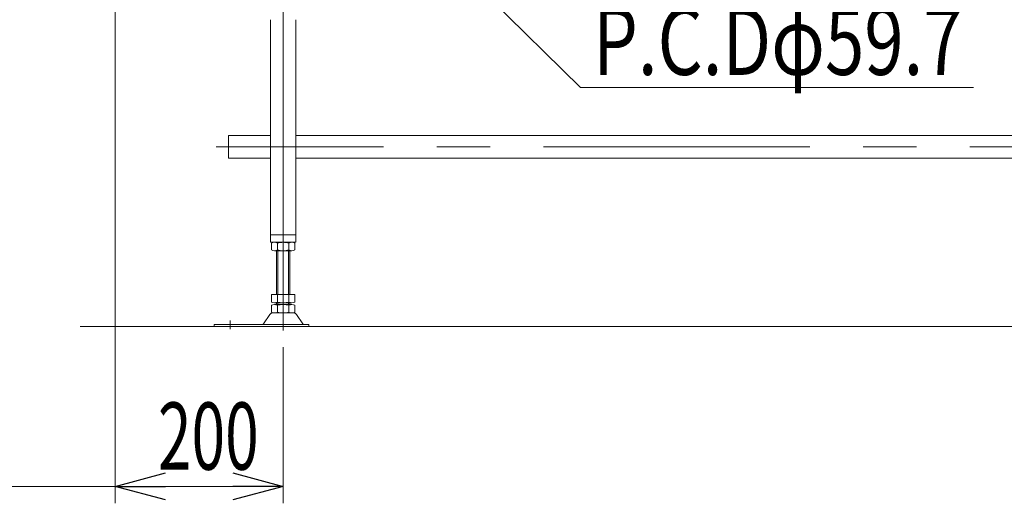
# Model space of a CAD drawing. Units: millimetres. Extents: x -3940 to 3940, y -2703 to 2703.
# Drawn here: x -2141 to -969, y -620 to -44 of the extents above; entities that cross this region are included whole.
import ezdxf
from ezdxf.enums import TextEntityAlignment as Align

# ---------------------------------------------------------------- set-up
doc = ezdxf.new("R2010")
doc.units = ezdxf.units.MM
doc.header["$LTSCALE"] = 5
doc.linetypes.add('CENTERX2', pattern=[101.6, 63.5, -12.7, 12.7, -12.7])
doc.styles.add('dcStyle0', font='ＭＳ Ｐゴシック')
doc.dimstyles.new('dc_Diam07', dxfattribs={"dimtxt": 80, "dimasz": 60.000038, "dimexe": 10, "dimexo": 10, "dimgap": 15, "dimtad": 2, "dimtih": 1, "dimtoh": 1, "dimdec": 1, "dimdsep": 46, "dimtxsty": 'dcStyle0', "dimblk1": 'OPEN30', "dimblk2": 'OPEN30', "dimsah": 1, "dimcen": 0.09, "dimclrd": 2, "dimclre": 2, "dimclrt": 4, "dimadec": 0, "dimazin": 2, "dimtfac": 1, "dimtdec": 4, "dimtmove": 0, "dimatfit": 3, "dimfxl": 1, "dimarcsym": 1})
doc.dimstyles.new('dc_Rotated', dxfattribs={"dimtxt": 80, "dimasz": 60.000038, "dimexe": 20, "dimexo": 10, "dimgap": 20, "dimtad": 3, "dimdsep": 46, "dimtxsty": 'dcStyle0', "dimblk1": 'OPEN30', "dimblk2": 'OPEN30', "dimsah": 1, "dimcen": 0.09, "dimclrd": 2, "dimclre": 2, "dimclrt": 4, "dimadec": 0, "dimazin": 2, "dimtfac": 1, "dimtdec": 4, "dimtmove": 0, "dimatfit": 3, "dimfxl": 1, "dimarcsym": 1})

# ---------------------------------------------------------------- blocks, each defined once
blk = doc.blocks.new('_Open30')
at = {"color": 0, "linetype": 'ByBlock', "lineweight": -2}
for p, q in [((-1, 0.267949), (0, 0)), ((0, 0), (-1, -0.267949)), ((0, 0), (-1, 0))]:
    blk.add_line(p, q, dxfattribs=at)
blk = doc.blocks.new('*D12')
at = {"color": 2, "linetype": 'Continuous', "lineweight": 13}
for p, q in [((-2027.7, 156), (-2027.7, -619.6)), ((-1827.7, -433.9), (-1827.7, -619.6)), ((-2027.7, -599.6), (-1827.7, -599.6))]:
    blk.add_line(p, q, dxfattribs=at)
at = {"color": 2, "xscale": 60.00005615230571, "yscale": 59.99978736447287}
for p, rotation in [((-2027.7, -599.6), 180), ((-1827.7, -599.6), 360)]:
    blk.add_blockref('_Open30', p, dxfattribs=dict(at, rotation=rotation))
at = {"color": 2, "style": 'dcStyle0', "width": 0.6875}
blk.add_text('200', height=80, dxfattribs=at).set_placement((-1976.8, -579.6), (-1856.8, -579.6), align=Align.FIT)
blk = doc.blocks.new('*D40')
at = {"color": 2, "linetype": 'Continuous', "lineweight": 13}
for p, q in [((-1752.4, 149.6), (-1698.9, 97)), ((-1698.9, 97), (-1656.4, 55.1)), ((-1473.7, -124.7), (-1656.4, 55.1)), ((-1005.6, -124.7), (-1473.7, -124.7))]:
    blk.add_line(p, q, dxfattribs=at)
at = {"color": 2, "xscale": 60.00005615230571, "yscale": 59.99978736447287}
for p, rotation in [((-1698.9, 97), 315.4579078679596), ((-1656.4, 55.1), 135.4579078679596)]:
    blk.add_blockref('_Open30', p, dxfattribs=dict(at, rotation=rotation))
at = {"color": 4, "style": 'dcStyle0', "width": 0.750469}
blk.add_text('P.C.Dφ59.7', height=80, dxfattribs=at).set_placement((-1458.7, -109.7), (-1018.7, -109.7), align=Align.FIT)

msp = doc.modelspace()

# ---------------------------------------------------------------- linework, layer by layer
at = {"color": 3, "linetype": 'CENTERX2', "lineweight": 13}
for p, q in [((-1827.67, -308.987), (-1827.67, 84.013)), ((1847.608, -195.387), (-1907.392, -195.387)), ((-1827.67, -413.861), (-1827.67, -308.987)), ((-1890.67, -402.2), (-1890.67, -412.381))]:
    msp.add_line(p, q, dxfattribs=at)
at = {"color": 7, "linetype": 'Continuous', "lineweight": 13}
for p, q in [((-1842.67, -308.987), (-1842.67, -43.987)), ((-1812.67, -43.987), (-1812.67, -308.987)), ((-1892.67, -181.787), (-1842.67, -181.787)), ((-1892.67, -208.987), (-1892.67, -181.787)), ((-1812.67, -181.787), (-1794.17, -181.787)), ((-1794.17, -181.787), (-42.67, -181.787)), ((-1892.67, -208.987), (-1842.67, -208.987)), ((-1812.67, -208.987), (-42.67, -208.987)), ((-1842.67, -299.987), (-1812.67, -299.987)), ((-1812.67, -308.987), (-1842.67, -308.987)), ((-1841.526, -318.106), (-1841.526, -309.868)), ((-1838.062, -308.987), (-1817.278, -308.987)), ((-1834.598, -318.106), (-1834.598, -309.868)), ((-1820.742, -309.868), (-1820.742, -318.106)), ((-1813.814, -309.868), (-1813.814, -318.106)), ((-1817.278, -318.987), (-1838.062, -318.987)), ((-1835.67, -318.987), (-1835.67, -370.987)), ((-1819.67, -370.987), (-1819.67, -318.987)), ((-1841.526, -380.106), (-1841.526, -370.987)), ((-1841.526, -370.987), (-1813.814, -370.987)), ((-1834.598, -380.106), (-1834.598, -370.987)), ((-1820.742, -370.987), (-1820.742, -380.106)), ((-1813.814, -370.987), (-1813.814, -380.106)), ((-1841.526, -392.106), (-1841.526, -383.868)), ((-1838.062, -380.987), (-1817.278, -380.987)), ((-1838.062, -382.987), (-1817.278, -382.987)), ((-1835.67, -380.987), (-1835.67, -382.987)), ((-1834.598, -392.106), (-1834.598, -383.868)), ((-1820.742, -383.868), (-1820.742, -392.106)), ((-1819.67, -382.987), (-1819.67, -380.987)), ((-1813.814, -383.868), (-1813.814, -392.106)), ((-1851.084, -406.039), (-1843.457, -394.883)), ((-1840.055, -392.987), (-1815.285, -392.987)), ((-1804.256, -406.039), (-1811.883, -394.883)), ((-1909.67, -406.987), (-1797.17, -406.987)), ((-1909.67, -408.987), (-1909.67, -406.987)), ((-1909.67, -408.987), (-1797.17, -408.987)), ((-1797.17, -406.987), (-1797.17, -408.987))]:
    msp.add_line(p, q, dxfattribs=at)
at = {"color": 3, "linetype": 'Continuous', "lineweight": 13}
for p, q in [((-1834.17, -370.987), (-1834.17, -318.987)), ((-1821.17, -318.987), (-1821.17, -370.987)), ((-1834.17, -382.987), (-1834.17, -380.987)), ((-1821.17, -380.987), (-1821.17, -382.987)), ((2044.852, -408.987), (-2069.462, -408.987))]:
    msp.add_line(p, q, dxfattribs=at)
at = {"color": 2, "linetype": 'Continuous', "lineweight": 13}
msp.add_line((-2027.67, -599.627), (-2841.49, -599.627), dxfattribs=at)
at = {"color": 7, "linetype": 'Continuous', "lineweight": 13}
for centre, radius, start, end in [((-1838.062, -316.238), 7.251, 61.46099, 118.53901), ((-1827.67, -336.669), 27.682, 90, 104.494245), ((-1827.67, -336.669), 27.682, 75.505755, 90), ((-1817.278, -316.238), 7.251, 61.46099, 118.53901), ((-1838.062, -311.736), 7.251, 241.46099, 298.53901), ((-1827.67, -291.306), 27.682, 255.505755, 270), ((-1827.67, -291.306), 27.682, 270, 284.494245), ((-1817.278, -311.736), 7.251, 241.46099, 298.53901), ((-1838.062, -373.736), 7.251, 241.46099, 298.53901), ((-1838.062, -390.238), 7.251, 61.46099, 118.53901), ((-1827.67, -353.306), 27.682, 255.505755, 270), ((-1827.67, -410.669), 27.682, 90, 104.494245), ((-1827.67, -353.306), 27.682, 270, 284.494245), ((-1827.67, -410.669), 27.682, 75.505755, 90), ((-1817.278, -373.736), 7.251, 241.46099, 298.53901), ((-1817.278, -390.238), 7.251, 61.46099, 118.53901), ((-1840.055, -396.987), 4, 90, 148.258969), ((-1838.062, -385.736), 7.251, 241.46099, 298.53901), ((-1827.67, -365.306), 27.682, 255.505755, 270), ((-1827.67, -365.306), 27.682, 270, 284.494245), ((-1817.278, -385.736), 7.251, 241.46099, 298.53901), ((-1815.285, -396.987), 4, 31.741031, 90), ((-1852.785, -404.987), 2, 270, 328.258969), ((-1802.555, -404.987), 2, 211.741031, 270)]:
    msp.add_arc(centre, radius, start, end, dxfattribs=at)

# ---------------------------------------------------------------- dimensions: what is measured, and where the dimension line sits
at = {"linetype": 'Continuous', "lineweight": 13}
dim = msp.add_linear_dim(base=(-1827.67, -599.627), p1=(-2027.67, 166.013), p2=(-1827.67, -423.861), dimstyle='dc_Rotated', override={"dimtxt": 80, "dimasz": 60.000038, "dimexe": 20, "dimexo": 10, "dimgap": 20, "dimtad": 3, "dimtih": 0, "dimtoh": 0, "dimdec": 2, "dimlfac": 1, "dimzin": 8, "dimtxsty": 'dcStyle0', "dimblk1": 'Open30', "dimblk2": 'Open30', "dimsah": 1, "dimclrd": 2, "dimclre": 2, "dimclrt": 2, "dimazin": 2, "dimtofl": 1, "dimtolj": 0, "dimtzin": 8, "dimarcsym": 1}, dxfattribs=at)
dim.commit()
dim.dimension.update_dxf_attribs({"geometry": '*D12', "text_midpoint": (-1916.819, -599.627), "dimtype": 160})
dim = msp.add_diameter_dim_2p(p1=(-1699.515, 97.512), p2=(-1655.825, 54.514), text='P.C.Dφ59.7', dimstyle='dc_Diam07', override={"dimtxt": 80, "dimasz": 60.000038, "dimexe": 10, "dimexo": 10, "dimgap": 15, "dimtad": 2, "dimdec": 1, "dimlfac": 1, "dimzin": 8, "dimtxsty": 'dcStyle0', "dimblk1": 'Open30', "dimblk2": 'Open30', "dimsah": 1, "dimclrd": 2, "dimclre": 2, "dimclrt": 4, "dimazin": 2, "dimtofl": 1, "dimtolj": 0, "dimtzin": 8, "dimarcsym": 1}, dxfattribs=at)
dim.commit()
dim.dimension.update_dxf_attribs({"geometry": '*D40', "text_midpoint": (-1238.685, -124.738), "dimtype": 163})

doc.saveas('drawing.dxf')
